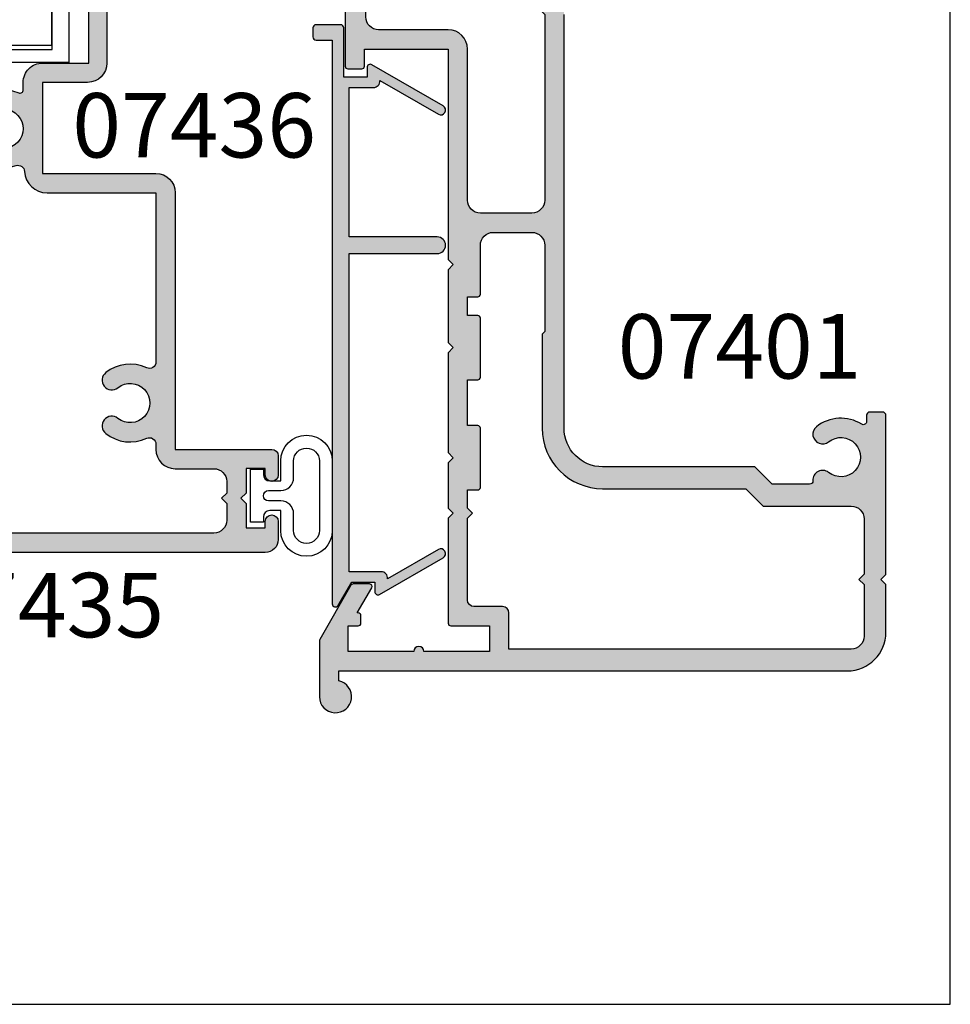
# Model space of a CAD drawing. Units: millimetres. Extents: x -56 to 354, y 0 to 482.
# Drawn here: x 282 to 354, y 0 to 76 of the extents above; entities that cross this region are included whole.
import ezdxf

# ---------------------------------------------------------------- set-up
doc = ezdxf.new("R2010")
doc.units = ezdxf.units.MM
doc.layers.get('0').update_dxf_attribs({"plot": 0})
for name, color, linetype in [('APL Hatch', 253, 'Continuous'), ('APL Joinery', 2, 'Continuous'), ('APL Notes', 7, 'Continuous')]:
    doc.layers.add(name, color=color, linetype=linetype)
doc.styles.add('Arial-Bold', font='ARIALBD.TTF')

# ---------------------------------------------------------------- blocks, each defined once
blk = doc.blocks.new('07401')
at = {"layer": 'APL Hatch'}
h = blk.add_hatch(color=256, dxfattribs=at)
edge = h.paths.add_edge_path()
edge.add_line((-3.299979999999778, 13.6000011366632), (-3.699979999999414, 14.00000113666283))
edge.add_line((-3.699979999999414, 14.00000113666283), (-7.199979999999414, 14.00000113666283))
edge.add_line((-7.199979999999414, 14.00000113666283), (-7.59997999999996, 13.6000011366632))
edge.add_line((-7.59997999999996, 13.6000011366632), (-7.999979999999596, 14.00000113666283))
edge.add_line((-7.999979999999596, 14.00000113666283), (-16.14966391927896, 14.00000113666283))
edge.add_arc((-16.14966391927899, 13.80000113666281), 0.2000000000000242, 89.99999999999389, 179.9999999999939)
edge.add_line((-16.34966391927901, 13.80000113666283), (-16.34966391927901, 10.77799403759855))
edge.add_line((-16.34966391927901, 10.77799403759855), (-18.35000000000036, 10.77799403759855))
edge.add_line((-18.35000000000036, 10.77799403759855), (-18.35000000000036, 15.87799403759855))
edge.add_arc((-18.35000000000036, 16.27799403759882), 0.4000000000002721, 270, 450)
edge.add_line((-18.35000000000036, 16.67799403759909), (-18.35000000000036, 21.77799403759855))
edge.add_line((-18.35000000000036, 21.77799403759855), (-16.34966391927901, 21.77799403759855))
edge.add_line((-16.34966391927901, 21.77799403759855), (-16.34966391927901, 20.97799403759855))
edge.add_arc((-16.14966391927899, 20.97799403759857), 0.2000000000000242, 180.0000000000061, 270.0000000000061)
edge.add_line((-16.14966391927896, 20.77799403759855), (-15.54966391927906, 20.77799403759855))
edge.add_arc((-15.54966391927903, 20.97799403759857), 0.2000000000000242, 269.9999999999939, 359.9999999999939)
edge.add_line((-15.34966391927901, 20.97799403759855), (-15.34966391927901, 21.05481047834473))
edge.add_line((-15.34966391927901, 21.05481047834473), (-13.40719964916536, 19.93316291833155))
edge.add_arc((-13.29997999999989, 20.10199403759812), 0.199999999999931, 237.5815775663404, 360.0000000000102)
edge.add_line((-13.09997999999996, 20.10199403759816), (-13.09997999999985, 21.37253089201555))
edge.add_arc((-13.29997999999989, 21.37253089201548), 0.2000000000000419, 2.035554996136224e-11, 59.99703135174058)
edge.add_line((-13.19997102591356, 21.54573079127127), (-17.4039697736265, 23.97320103591855))
edge.add_arc((-17.50397874771286, 23.8000011366629), 0.1999999999999323, 59.99703135171406, 89.99999999999389)
edge.add_line((-17.50397874771284, 24.00000113666283), (-21.84997999999905, 24.00000113666283))
edge.add_arc((-21.84997999999906, 22.75000113666288), 1.24999999999995, 89.99999999999967, 348.4630409671818)
edge.add_line((-20.62523512860753, 22.50000113666283), (-19.84999999999945, 22.50000113666283))
edge.add_line((-19.84999999999945, 22.50000113666283), (-19.84999999999945, -16.99999886333529))
edge.add_arc((-16.84999999999945, -16.99999886333529), 3, 180, 270)
edge.add_line((-16.84999999999945, -19.99999886333529), (-13.14998000000014, -19.99999886333529))
edge.add_line((-13.14998000000014, -19.99999886333529), (-12.7499799999996, -19.59999886333566))
edge.add_line((-12.7499799999996, -19.59999886333566), (-12.34997999999905, -19.99999886333529))
edge.add_line((-12.34997999999905, -19.99999886333529), (2.000000040425221e-05, -19.99999886333529))
edge.add_arc((2.000000040425221e-05, -19.74999886333529), 0.25, 270, 360)
edge.add_line((0.2500200000004043, -19.74999886333529), (0.2500200000004043, -18.74999886333529))
edge.add_arc((2.000000040425221e-05, -18.74999886333529), 0.25, 0, 90)
edge.add_line((2.000000040425221e-05, -18.49999886333529), (-0.4817450027494488, -18.49999886333529))
edge.add_arc((-0.4817450027494526, -18.24999886333523), 0.2500000000000639, 147.7000816365451, 270.00000000000085, ccw=False)
edge.add_arc((-3.249979999999256, -16.49999886333496), 3.02499999999987, 327.7000816365129, 398.7192973222309)
edge.add_arc((-1.47497999999937, -15.07697391625956), 0.7500000000001924, 38.71929732221837, 218.7192973222274)
edge.add_arc((-3.249979999999391, -16.49999886333516), 1.52499999999972, -218.7192973222376, 38.7192973222418, ccw=False)
edge.add_arc((-5.024979999999232, -15.0769739162595), 0.7500000000000868, 321.2807026777525, 454.3012223046594)
edge.add_arc((-5.099979999998928, -14.07979038250031), 0.2500000000001257, 178.8540653142994, 274.3012223046298, ccw=False)
edge.add_line((-5.349929999999404, -14.07479063252407), (-5.349929999999404, -11.16806431836716))
edge.add_line((-5.349929999999404, -11.16806431836716), (-4, -9.8181343183673))
edge.add_line((-4, -9.8181343183673), (-4, 2.000000000000057))
edge.add_arc((-1.000000000000007, 2.000000000000007), 2.999999999999993, 89.99999999999989, 179.9999999999991, ccw=False)
edge.add_line((-1, 5), (31.11001999999917, 5))
edge.add_arc((31.11001999999948, 6.500000000000103), 1.500000000000103, 269.9999999999879, 314.9999999999886)
edge.add_line((32.17068017177917, 5.43933982822), (37.05002000000059, 10.31867965644051))
edge.add_line((37.05002000000059, 10.31867965644051), (44.85002000000077, 10.31867965644051))
edge.add_line((44.85002000000077, 10.31867965644051), (44.85002000000077, 5.20000113666466))
edge.add_arc((45.05002000000079, 5.200001136664682), 0.2000000000000242, 180.0000000000061, 270.0000000000061)
edge.add_line((45.05002000000081, 5.000001136664658), (47.4500200000009, 5.000001136664643))
edge.add_arc((47.45002000000093, 5.200001136664666), 0.2000000000000224, 269.9999999999939, 359.9999999999985)
edge.add_line((47.65002000000095, 5.20000113666466), (47.65002000000084, 6.300001136662829))
edge.add_arc((47.45002000000081, 6.300001136662807), 0.2000000000000242, 6.106664988409213e-12, 90.00000000000612)
edge.add_line((47.45002000000079, 6.500001136662831), (46.2500200000004, 6.500001136662831))
edge.add_line((46.2500200000004, 6.500001136662831), (46.25001999999984, 10.51867965644033))
edge.add_arc((44.85001999999999, 10.51867965644011), 1.399999999999849, 8.72380712630087e-12, 90.00000000000524)
edge.add_line((44.85001999999986, 11.91867965643996), (43.87899949798248, 11.91867965643996))
edge.add_arc((43.87899949798259, 12.16867965644043), 0.2500000000004636, 149.7471600378631, 269.99999999997397, ccw=False)
edge.add_arc((41.05002000000081, 13.81867965644052), 3.024999999999772, 329.7471600378749, 382.5833761036315)
edge.add_arc((44.07389849663184, 15.07636953777407), 0.2499999999996637, 134.9999999999027, 202.5833761035524, ccw=False)
edge.add_line((43.89712180133574, 15.25314623307077), (45.81068017178018, 17.16670460351556))
edge.add_arc((44.7500200000004, 18.22736477529543), 1.5, 314.9999999999974, 359.9999999999999)
edge.add_line((46.2500200000004, 18.22736477529543), (46.2500200000004, 25.75000113666283))
edge.add_line((46.2500200000004, 25.75000113666283), (46.5000200000004, 25.50000113666283))
edge.add_line((46.5000200000004, 25.50000113666283), (49.57699505292567, 25.50000113666283))
edge.add_line((49.57699505292567, 25.50000113666283), (50.07699505292476, 26.00000113666192))
edge.add_line((50.07699505292476, 26.00000113666192), (65.0769950529243, 26.00000113666192))
edge.add_line((65.0769950529243, 26.00000113666192), (65.5769950529243, 25.50000113666192))
edge.add_line((65.5769950529243, 25.50000113666192), (66.8269950529243, 25.50000113666191))
edge.add_arc((66.8269950529243, 26.25000113666192), 0.7500000000000036, 270, 450)
edge.add_line((66.8269950529243, 27.00000113666192), (46.50001999999949, 27.00000113666192))
edge.add_line((46.50001999999949, 27.00000113666192), (46.2500200000004, 26.75000113666283))
edge.add_line((46.2500200000004, 26.75000113666283), (46.2500200000004, 28.20000113666197))
edge.add_line((46.2500200000004, 28.20000113666197), (46.7500200000004, 28.20000113666208))
edge.add_arc((46.7500200000004, 28.80000113666205), 0.5999999999999659, 270, 450)
edge.add_line((46.7500200000004, 29.40000113666201), (46.2500200000004, 29.40000113666201))
edge.add_line((46.2500200000004, 29.40000113666201), (46.2500200000004, 35.75000113666101))
edge.add_line((46.2500200000004, 35.75000113666101), (50.60002000000043, 35.75000113666192))
edge.add_arc((50.60002000000043, 36.50000113666192), 0.75, 270, 450.0000000000087)
edge.add_line((50.60002000000031, 37.25000113666192), (46.2500200000004, 37.25000113666192))
edge.add_line((46.2500200000004, 37.25000113666192), (46.2500200000004, 40.60000113666274))
edge.add_line((46.2500200000004, 40.60000113666274), (46.7500200000004, 40.60000113666285))
edge.add_arc((46.7500200000004, 41.20000113666282), 0.5999999999999659, 270, 450)
edge.add_line((46.7500200000004, 41.80000113666279), (46.2500200000004, 41.80000113666279))
edge.add_line((46.2500200000004, 41.80000113666279), (46.2500200000004, 42.80000113666283))
edge.add_arc((46.05002000000038, 42.80000113666281), 0.2000000000000242, 6.106664988409213e-12, 90.00000000000612)
edge.add_line((46.05002000000036, 43.00000113666283), (42.95002000000045, 43.00000113666283))
edge.add_arc((42.95002000000043, 42.80000113666281), 0.2000000000000242, 89.99999999999389, 179.9999999999939)
edge.add_line((42.7500200000004, 42.80000113666283), (42.7500200000004, 40.95000113666265))
edge.add_arc((43.2500200000004, 40.95000113666265), 0.5, 180, 360)
edge.add_line((43.7500200000004, 40.95000113666265), (43.7500200000004, 41.70000113666265))
edge.add_line((43.7500200000004, 41.70000113666265), (45.2500200000004, 41.70000113666265))
edge.add_line((45.2500200000004, 41.70000113666265), (45.2500200000004, 36.20000113666265))
edge.add_line((45.2500200000004, 36.20000113666265), (43.7500200000004, 36.20000113666265))
edge.add_line((43.7500200000004, 36.20000113666265), (43.7500200000004, 36.95000113666265))
edge.add_arc((43.2500200000004, 36.95000113666265), 0.5, 0, 180)
edge.add_line((42.7500200000004, 36.95000113666265), (42.7500200000004, 34.90000113666338))
edge.add_line((42.7500200000004, 34.90000113666338), (41.95002000000045, 34.90000113666338))
edge.add_arc((41.95002000000043, 34.70000113666335), 0.2000000000000242, 89.99999999999389, 179.9999999999939)
edge.add_line((41.7500200000004, 34.70000113666337), (41.7500200000004, 33.10000113666337))
edge.add_arc((41.95002000000042, 33.10000113666339), 0.2000000000000171, 180.0000000000061, 270.0000000000081)
edge.add_line((41.95002000000045, 32.90000113666338), (42.55002000000036, 32.90000113666338))
edge.add_arc((42.55002000000038, 33.1000011366634), 0.2000000000000242, 269.9999999999939, 359.9999999999939)
edge.add_line((42.7500200000004, 33.10000113666338), (42.7500200000004, 33.90000113666338))
edge.add_line((42.7500200000004, 33.90000113666338), (44.7500200000004, 33.90000113666338))
edge.add_line((44.7500200000004, 33.90000113666338), (44.7500200000004, 28.80000113666338))
edge.add_arc((44.7500200000004, 28.4000011366631), 0.4000000000002721, 90, 270)
edge.add_line((44.7500200000004, 28.00000113666283), (44.7500200000004, 22.90000113666338))
edge.add_line((44.7500200000004, 22.90000113666338), (42.7500200000004, 22.90000113666338))
edge.add_line((42.7500200000004, 22.90000113666338), (42.75002000000029, 23.80000113666283))
edge.add_arc((42.55002000000027, 23.80000113666281), 0.2000000000000242, 6.106664988409213e-12, 90.00000000000612)
edge.add_line((42.55002000000025, 24.00000113666283), (39.95002000000045, 24.00000113666283))
edge.add_arc((39.95002000000043, 23.80000113666281), 0.2000000000000242, 89.99999999999389, 179.999999999998)
edge.add_line((39.7500200000004, 23.80000113666281), (39.75002000000052, 22.00000113666286))
edge.add_line((39.75002000000052, 22.00000113666286), (27.10002000000077, 22.00000113666303))
edge.add_arc((27.10002000000088, 21.8000011366631), 0.1999999999999318, 90.00000000003257, 180.0000000000244)
edge.add_line((26.90002000000095, 21.80000113666301), (26.90002000000072, 20.7000011366629))
edge.add_arc((27.10002000000032, 20.70000113666243), 0.1999999999995943, 179.9999999998646, 269.9999999998687)
edge.add_line((27.10001999999986, 20.50000113666283), (28.44002, 20.50000113666283))
edge.add_line((28.44002, 20.50000113666283), (28.44002, 14.00000113666283))
edge.add_line((28.44002, 14.00000113666283), (12.10001999999986, 14.00000113666283))
edge.add_line((12.10001999999986, 14.00000113666283), (11.70002000000022, 13.6000011366632))
edge.add_line((11.70002000000022, 13.6000011366632), (11.30002000000059, 14.00000113666283))
edge.add_line((11.30002000000059, 14.00000113666283), (5.65002000000095, 14.00000113666283))
edge.add_line((5.65002000000095, 14.00000113666283), (5.250020000000404, 13.6000011366632))
edge.add_line((5.250020000000404, 13.6000011366632), (4.850020000000768, 14.00000113666283))
edge.add_line((4.850020000000768, 14.00000113666283), (-2.899980000000141, 14.00000113666283))
edge.add_line((-2.899980000000141, 14.00000113666283), (-3.299979999999778, 13.6000011366632))
edge = h.paths.add_edge_path(flags=16)
edge.add_line((6.500000000000455, 6.499999999999545), (6.300000000000182, 6.700000000000273))
edge.add_line((6.300000000000182, 6.700000000000273), (-1, 6.70000000000006))
edge.add_arc((-0.9999999999996683, 1.99999999999991), 4.70000000000015, 90.00000000000404, 180.0000000000037)
edge.add_line((-5.699999999999818, 1.999999999999602), (-5.699999999999818, -9.113971262332996))
edge.add_line((-5.699999999999818, -9.113971262332996), (-7.049929999999677, -10.46390126233285))
edge.add_line((-7.049929999999677, -10.46390126233285), (-7.049929999999677, -17.29968769996043))
edge.add_arc((-8.049929999999677, -17.29968769996043), 1, -90, 0, ccw=False)
edge.add_line((-8.049929999999677, -18.29968769996043), (-12.3499299999994, -18.29968769996043))
edge.add_line((-12.3499299999994, -18.29968769996043), (-12.74992999999904, -17.89968769995988))
edge.add_line((-12.74992999999904, -17.89968769995988), (-13.14992999999959, -18.29968769996043))
edge.add_line((-13.14992999999959, -18.29968769996043), (-17.14999999999964, -18.29968769996043))
edge.add_arc((-17.14999999999964, -17.29968769996043), 1, 180, 270, ccw=False)
edge.add_line((-18.14999999999964, -17.29968769996043), (-18.14999999999964, 9.277994037598546))
edge.add_line((-18.14999999999964, 9.277994037598546), (-15.34966391927901, 9.277994037598546))
edge.add_arc((-15.34966391927901, 9.777994037598546), 0.5, 270, 360)
edge.add_line((-14.84966391927901, 9.777994037598546), (-14.84966391927901, 12.00000113666283))
edge.add_arc((-14.34966391927901, 12.00000113666283), 0.5, 90, 180, ccw=False)
edge.add_line((-14.34966391927901, 12.50000113666283), (-7.999979999999596, 12.50000113666283))
edge.add_line((-7.999979999999596, 12.50000113666283), (-7.59997999999996, 12.1000011366632))
edge.add_line((-7.59997999999996, 12.1000011366632), (-7.199979999999414, 12.50000113666283))
edge.add_line((-7.199979999999414, 12.50000113666283), (-5.799979999999778, 12.50000113666283))
edge.add_line((-5.799979999999778, 12.50000113666283), (-5.799979999999664, 11.70000113666283))
edge.add_arc((-5.59997999999964, 11.70000113666286), 0.2000000000000242, 180.0000000000061, 270.0000000000061)
edge.add_line((-5.599979999999618, 11.50000113666283), (-0.9999799999998231, 11.50000113666283))
edge.add_arc((-0.9999799999998018, 11.70000113666286), 0.2000000000000242, 269.9999999999939, 359.9999999999939)
edge.add_line((-0.7999799999997776, 11.70000113666283), (-0.7999799999997776, 12.50000113666283))
edge.add_line((-0.7999799999997776, 12.50000113666283), (2.750020000000404, 12.50000113666283))
edge.add_line((2.750020000000404, 12.50000113666283), (2.750020000000518, 11.70000113666283))
edge.add_arc((2.950020000000542, 11.70000113666286), 0.2000000000000242, 180.0000000000061, 270.0000000000061)
edge.add_line((2.950020000000563, 11.50000113666283), (7.550020000000359, 11.50000113666283))
edge.add_arc((7.55002000000038, 11.70000113666286), 0.2000000000000242, 269.9999999999939, 359.9999999999939)
edge.add_line((7.750020000000404, 11.70000113666283), (7.750020000000404, 12.50000113666283))
edge.add_line((7.750020000000404, 12.50000113666283), (9.200020000000222, 12.50000113666283))
edge.add_line((9.200020000000222, 12.50000113666283), (9.200020000000222, 11.70000113666283))
edge.add_arc((9.400020000000247, 11.70000113666286), 0.2000000000000242, 180.0000000000061, 270.0000000000061)
edge.add_line((9.400020000000268, 11.50000113666283), (13.20002000000022, 11.50000113666283))
edge.add_arc((13.20002000000022, 10.50000113666283), 1, 0, 90, ccw=False)
edge.add_line((14.20002000000022, 10.50000113666283), (14.20002000000022, 7.499999999999545))
edge.add_arc((13.20002000000022, 7.499999999999545), 1, -90, 0, ccw=False)
edge.add_line((13.20002000000022, 6.499999999999545), (6.500000000000455, 6.499999999999545))
edge = h.paths.add_edge_path(flags=16)
edge.add_line((44.7500200000004, 21.40000113666338), (44.7500200000004, 18.22736477529543))
edge.add_line((44.7500200000004, 18.22736477529543), (42.29468991411045, 15.77203468940601))
edge.add_arc((42.82502000000034, 15.24170460351629), 0.7499999999998478, 135.000000000009, 218.7192973222526)
edge.add_arc((41.05002000000066, 13.81867965644041), 1.524999999999965, -218.71929732224316, 38.71929732224561, ccw=False)
edge.add_arc((39.2750200000008, 15.24170460351645), 0.7500000000000958, 321.2807026777422, 501.2807026777477)
edge.add_arc((41.05002000000081, 13.81867965644131), 3.02499999999971, 141.280702677766, 203.4009508140937)
edge.add_arc((37.81495817679025, 12.41867965643999), 0.5000000000000275, -90.0000000000008, 23.40095081396862, ccw=False)
edge.add_line((37.81495817679024, 11.91867965643996), (37.15002000000095, 11.91867965643996))
edge.add_arc((37.15002000000064, 10.41867965643985), 1.500000000000115, 89.99999999998806, 134.9999999999884)
edge.add_line((36.08935982822095, 11.47933982821996), (31.11002000000008, 6.499999999999545))
edge.add_line((31.11002000000008, 6.499999999999545), (16.70002000000022, 6.499999999999545))
edge.add_arc((16.70002000000022, 7.499999999999545), 1, 180, 270, ccw=False)
edge.add_line((15.70002000000022, 7.499999999999545), (15.70002000000022, 11.50000113666283))
edge.add_arc((16.70002000000022, 11.50000113666283), 1, 90, 180, ccw=False)
edge.add_line((16.70002000000022, 12.50000113666283), (28.44002, 12.50000113666283))
edge.add_arc((28.44002, 14.00000113666283), 1.5, 270, 360)
edge.add_line((29.94002, 14.00000113666283), (29.94002, 19.40000113666338))
edge.add_arc((30.94002, 19.40000113666338), 1, 90, 180, ccw=False)
edge.add_line((30.94002, 20.40000113666338), (42.55002000000025, 20.40000113666338))
edge.add_arc((42.55002000000027, 20.6000011366634), 0.2000000000000242, 269.9999999999939, 359.9999999999939)
edge.add_line((42.75002000000029, 20.60000113666338), (42.7500200000004, 21.40000113666338))
edge.add_line((42.7500200000004, 21.40000113666338), (44.7500200000004, 21.40000113666338))
at = {"layer": 'APL Joinery', "linetype": 'Continuous'}
blk.add_lwpolyline([(39.75002000000052, 22.00000113666286), (27.10002000000077, 22.00000113666303, 0.4142135623730534), (26.90002000000095, 21.80000113666301), (26.90002000000072, 20.7000011366629, 0.4142135623731159), (27.10001999999986, 20.50000113666283), (28.44002, 20.50000113666283), (28.44002, 14.00000113666283), (12.10001999999986, 14.00000113666283), (11.70002000000022, 13.6000011366632), (11.30002000000059, 14.00000113666283), (5.65002000000095, 14.00000113666283), (5.250020000000404, 13.6000011366632), (4.850020000000768, 14.00000113666283), (-2.899980000000141, 14.00000113666283), (-3.299979999999778, 13.6000011366632), (-3.699979999999414, 14.00000113666283), (-7.199979999999414, 14.00000113666283), (-7.59997999999996, 13.6000011366632), (-7.999979999999596, 14.00000113666283), (-16.14966391927896, 14.00000113666283, 0.414213562373095), (-16.34966391927901, 13.80000113666283), (-16.34966391927901, 10.77799403759855), (-18.35000000000036, 10.77799403759855), (-18.35000000000036, 15.87799403759855, 0.9999999999999999), (-18.35000000000036, 16.67799403759909), (-18.35000000000036, 21.77799403759855), (-16.34966391927901, 21.77799403759855), (-16.34966391927901, 20.97799403759855, 0.414213562373095), (-16.14966391927896, 20.77799403759855), (-15.54966391927906, 20.77799403759855, 0.414213562373095), (-15.34966391927901, 20.97799403759855), (-15.34966391927901, 21.05481047834473), (-13.40719964916536, 19.93316291833155, 0.591506853715317), (-13.09997999999996, 20.10199403759816), (-13.09997999999985, 21.37253089201555, 0.2679353093117182), (-13.19997102591356, 21.54573079127127), (-17.4039697736265, 23.97320103591855, 0.1316656752908676), (-17.50397874771284, 24.00000113666283), (-21.84997999999905, 24.00000113666283, 2.107491029663471), (-20.62523512860753, 22.50000113666283), (-19.84999999999945, 22.50000113666283), (-19.84999999999945, -16.99999886333529, 0.414213562373095), (-16.84999999999945, -19.99999886333529), (-13.14998000000014, -19.99999886333529), (-12.7499799999996, -19.59999886333566), (-12.34997999999905, -19.99999886333529), (2.000000040425221e-05, -19.99999886333529, 0.414213562373095), (0.2500200000004043, -19.74999886333529), (0.2500200000004043, -18.74999886333529, 0.414213562373095), (2.000000040425221e-05, -18.49999886333529), (-0.4817450027494488, -18.49999886333529, -0.59080908233768), (-0.6930606513946032, -18.11641107707574, 0.3201949615811709), (-0.8898151648342036, -14.60784481282809, 1.000000000000077), (-2.060144835164465, -15.54610301969112, -2.083394336380677), (-4.439815164834386, -15.5461030196912, 0.6557567563764856), (-5.081229999999096, -14.32908626594019, -0.4423413745084176), (-5.349929999999404, -14.07479063252407), (-5.349929999999404, -11.16806431836716), (-4, -9.8181343183673), (-4, 2.000000000000057, -0.4142135623730909), (-1, 5), (31.11001999999917, 5, 0.1989123673796614)], format="xyb", dxfattribs=at)
for points in [[(44.7500200000004, 21.40000113666338), (44.7500200000004, 18.22736477529543), (42.29468991411045, 15.77203468940601, 0.3824594225138297), (42.23985516483572, 14.77257550008469, -2.083394336380896), (39.86018483516557, 14.77257550008464, 1.000000000000051), (38.68985516483599, 15.7108337069482, 0.2778896604911937), (38.27383219426736, 12.61726121672303, -0.5395760792498688), (37.81495817679024, 11.91867965643996), (37.15002000000095, 11.91867965643996, 0.1989123673796596), (36.08935982822095, 11.47933982821996), (31.11002000000008, 6.499999999999545), (16.70002000000022, 6.499999999999545, -0.414213562373095), (15.70002000000022, 7.499999999999545), (15.70002000000022, 11.50000113666283, -0.414213562373095), (16.70002000000022, 12.50000113666283), (28.44002, 12.50000113666283, 0.414213562373095), (29.94002, 14.00000113666283), (29.94002, 19.40000113666338, -0.414213562373095), (30.94002, 20.40000113666338), (42.55002000000025, 20.40000113666338, 0.414213562373095), (42.75002000000029, 20.60000113666338), (42.7500200000004, 21.40000113666338)], [(6.500000000000455, 6.499999999999545), (6.300000000000182, 6.700000000000273), (-1, 6.70000000000006, 0.4142135623730935), (-5.699999999999818, 1.999999999999602), (-5.699999999999818, -9.113971262332996), (-7.049929999999677, -10.46390126233285), (-7.049929999999677, -17.29968769996043, -0.414213562373095), (-8.049929999999677, -18.29968769996043), (-12.3499299999994, -18.29968769996043), (-12.74992999999904, -17.89968769995988), (-13.14992999999959, -18.29968769996043), (-17.14999999999964, -18.29968769996043, -0.414213562373095), (-18.14999999999964, -17.29968769996043), (-18.14999999999964, 9.277994037598546), (-15.34966391927901, 9.277994037598546, 0.414213562373095), (-14.84966391927901, 9.777994037598546), (-14.84966391927901, 12.00000113666283, -0.414213562373095), (-14.34966391927901, 12.50000113666283), (-7.999979999999596, 12.50000113666283), (-7.59997999999996, 12.1000011366632), (-7.199979999999414, 12.50000113666283), (-5.799979999999778, 12.50000113666283), (-5.799979999999664, 11.70000113666283, 0.414213562373095), (-5.599979999999618, 11.50000113666283), (-0.9999799999998231, 11.50000113666283, 0.414213562373095), (-0.7999799999997776, 11.70000113666283), (-0.7999799999997776, 12.50000113666283), (2.750020000000404, 12.50000113666283), (2.750020000000518, 11.70000113666283, 0.414213562373095), (2.950020000000563, 11.50000113666283), (7.550020000000359, 11.50000113666283, 0.414213562373095), (7.750020000000404, 11.70000113666283), (7.750020000000404, 12.50000113666283), (9.200020000000222, 12.50000113666283), (9.200020000000222, 11.70000113666283, 0.414213562373095), (9.400020000000268, 11.50000113666283), (13.20002000000022, 11.50000113666283, -0.414213562373095), (14.20002000000022, 10.50000113666283), (14.20002000000022, 7.499999999999545, -0.414213562373095), (13.20002000000022, 6.499999999999545)]]:
    blk.add_lwpolyline(points, format="xyb", close=True, dxfattribs=at)
blk = doc.blocks.new('07436', base_point=(250.7159207160623, 55.79123083457137))
at = {"layer": 'APL Hatch'}
h = blk.add_hatch(color=256, dxfattribs=at)
edge = h.paths.add_edge_path()
edge.add_line((250.0567780590288, 53.09290295303694), (247.4372090092184, 48.55366862787422))
edge.add_arc((247.7620044427479, 48.36623083457124), 0.3749999999998629, 150.010974225129, 330.0109742251153)
edge.add_line((248.0867998762773, 48.17879304126819), (251.2824510050821, 53.7162723057138))
edge.add_arc((251.0659207160622, 53.84123083458243), 0.2500000000001453, 330.0109742251653, 450)
edge.add_line((251.0659207160622, 54.09123083458257), (250.3159207160623, 54.09123083458257))
edge.add_line((250.3159207160623, 54.09123083458257), (250.3159207160622, 55.88915996710904))
edge.add_line((250.3159207160622, 55.88915996710904), (254.1409207160614, 55.88915996710904))
edge.add_arc((254.1409207160614, 56.13915996710904), 0.25, 270, 360)
edge.add_line((254.3909207160614, 56.13915996710904), (254.3909207160614, 58.03915996710867))
edge.add_arc((254.1409207160614, 58.03915996710867), 0.25, 0, 90)
edge.add_line((254.1409207160614, 58.28915996710867), (253.4409207160616, 58.28915996710867))
edge.add_arc((253.4409207160616, 58.03915996710867), 0.25, 90, 180)
edge.add_line((253.1909207160616, 58.03915996710867), (253.1909207160616, 56.79123149409924))
edge.add_line((253.1909207160616, 56.79123149409924), (209.4302320966028, 56.79123149409926))
edge.add_arc((209.4302320966028, 56.54123149409926), 0.25, 90, 239.9970313517243)
edge.add_line((209.3052208789948, 56.32473162002961), (211.1159207160613, 55.2791984883041))
edge.add_line((211.1159207160613, 55.2791984883041), (211.1159207160612, 53.49322373548256))
edge.add_line((211.1159207160612, 53.49322373548256), (210.3659207160613, 53.49322373548256))
edge.add_arc((210.3659207160615, 53.24322373548242), 0.2500000000001421, 90.00000000002606, 209.9890257748346)
edge.add_line((210.1493904270415, 53.11826520661378), (212.9999346994572, 48.17879304126821))
edge.add_arc((213.3247301329868, 48.3662308345713), 0.3749999999999408, 209.9890257748829, 389.9890257748701)
edge.add_line((213.6495255665163, 48.55366862787432), (211.3750633730948, 52.49489585393693))
edge.add_arc((211.4159207160613, 52.99322373548253), 0.5000000000000058, 265.3128672451893, 360)
edge.add_line((211.9159207160614, 52.99322373548253), (211.9159207160614, 55.4912314940992))
edge.add_line((211.9159207160614, 55.4912314940992), (236.6159207160617, 55.4912314940992))
edge.add_line((236.6159207160617, 55.4912314940992), (236.6159207160617, 48.64123149409957))
edge.add_arc((237.2659207160617, 48.64123149409957), 0.6500000000000341, 180, 360)
edge.add_line((237.9159207160617, 48.64123149409957), (237.9159207160616, 55.4912314940992))
edge.add_line((237.9159207160616, 55.4912314940992), (249.5159207160623, 55.4912314940992))
edge.add_line((249.5159207160623, 55.4912314940992), (249.5159207160623, 53.59123083458255))
edge.add_arc((250.0159207160623, 53.59123083458252), 0.5, 179.9999999999968, 274.6871327548109)
blk.add_hatch(color=256, dxfattribs=at).paths.add_polyline_path([(254.3909207160614, 58.03915996710868, 0.4142135623730866), (254.1409207160614, 58.28915996710867), (253.4409207160616, 58.28915996710867, 0.4142135623730951), (253.1909207160616, 58.03915996710867), (253.1909207160616, 56.79123149409924), (209.4302320966028, 56.79123149409926, 0.7673064083046731), (209.3052208789948, 56.32473162002962), (211.1159207160613, 55.2791984883041), (211.1159207160612, 53.49322373548255), (210.3659207160615, 53.49322373548256, 0.5772864255008509), (210.1493904270416, 53.11826520661361), (212.9999346994572, 48.17879304126822, 1), (213.6495255665164, 48.55366862787428), (211.3750633730948, 52.49489585393693, 0.4383820632477214), (211.9159207160614, 52.99322373548253), (211.9159207160614, 55.4912314940992), (236.6159207160616, 55.4912314940992), (236.6159207160617, 48.64123149409956, 1), (237.9159207160617, 48.64123149409959), (237.9159207160617, 55.4912314940992), (249.5159207160623, 55.4912314940992), (249.5159207160623, 53.59123083458253, 0.4383820632477216), (250.0567780590288, 53.09290295303694), (247.4372090092184, 48.55366862787421, 1), (248.0867998762773, 48.17879304126816), (251.282451005082, 53.71627230571362, 0.5772864255008571), (251.0659207160622, 54.09123083458257), (250.3159207160623, 54.09123083458259), (250.3159207160622, 55.88915996710904), (254.1409207160614, 55.88915996710904, 0.4142135623730951), (254.3909207160614, 56.13915996710904)])
at = {"layer": 'APL Joinery', "linetype": 'Continuous'}
blk.add_lwpolyline([(250.0567780590288, 53.09290295303694), (247.4372090092184, 48.55366862787422, 0.9999999999998949), (248.0867998762773, 48.17879304126819), (251.2824510050821, 53.7162723057138, 0.5772864255005989), (251.0659207160622, 54.09123083458257), (250.3159207160623, 54.09123083458257), (250.3159207160622, 55.88915996710904), (254.1409207160614, 55.88915996710904, 0.414213562373095), (254.3909207160614, 56.13915996710904), (254.3909207160614, 58.03915996710867, 0.414213562373095), (254.1409207160614, 58.28915996710867), (253.4409207160616, 58.28915996710867, 0.414213562373095), (253.1909207160616, 58.03915996710867), (253.1909207160616, 56.79123149409924), (209.4302320966028, 56.79123149409926, 0.7673064083047154), (209.3052208789948, 56.32473162002961), (211.1159207160613, 55.2791984883041), (211.1159207160612, 53.49322373548256), (210.3659207160613, 53.49322373548256, 0.5772864255004408), (210.1493904270415, 53.11826520661378), (212.9999346994572, 48.17879304126821, 0.9999999999998915), (213.6495255665163, 48.55366862787432), (211.3750633730948, 52.49489585393693, 0.4383820632477215), (211.9159207160614, 52.99322373548253), (211.9159207160614, 55.4912314940992), (236.6159207160617, 55.4912314940992), (236.6159207160617, 48.64123149409957, 0.9999999999999999), (237.9159207160617, 48.64123149409957), (237.9159207160616, 55.4912314940992), (249.5159207160623, 55.4912314940992), (249.5159207160623, 53.59123083458255, 0.4383820632477342)], format="xyb", close=True, dxfattribs=at)
blk = doc.blocks.new('07435', base_point=(273.6105661276667, 236.5269329790974))
at = {"layer": 'APL Hatch'}
h = blk.add_hatch(color=256, dxfattribs=at)
edge = h.paths.add_edge_path()
edge.add_arc((243.110566127667, 184.2769329790981), 0.4999999999997726, 269.99999999997397, 359.99999999997397, ccw=False)
edge.add_line((243.1105661276667, 183.7769329790983), (241.6211736335661, 183.7769329790979))
edge.add_arc((241.6211736335661, 184.2769329790981), 0.5000000000002274, 90, 270, ccw=False)
edge.add_line((241.6211736335661, 184.7769329790983), (242.1211736335661, 184.7769329790983))
edge.add_line((242.1211736335661, 184.7769329790983), (242.1211736335651, 186.2769329790974))
edge.add_line((242.1211736335651, 186.2769329790974), (240.221173633566, 186.2769329790979))
edge.add_line((240.221173633566, 186.2769329790979), (239.8211736335659, 186.676932979098))
edge.add_line((239.8211736335659, 186.676932979098), (239.4211736335658, 186.2769329790979))
edge.add_line((239.4211736335658, 186.2769329790979), (237.5211736335666, 186.2769329790983))
edge.add_line((237.5211736335666, 186.2769329790983), (237.5211736335666, 184.7769329790979))
edge.add_line((237.5211736335666, 184.7769329790979), (238.0211736335666, 184.7769329790979))
edge.add_arc((238.0211736335666, 184.2769329790981), 0.4999999999997726, -90, 90, ccw=False)
edge.add_line((238.0211736335666, 183.7769329790983), (236.6105661276672, 183.7769329790974))
edge.add_arc((236.6105661276667, 184.7769329790974), 1, 180, 270.00000000002603, ccw=False)
edge.add_line((235.6105661276667, 184.7769329790974), (235.6105661276667, 215.5269329790974))
edge.add_line((235.6105661276667, 215.5269329790974), (237.1105661276667, 215.5269329790974))
edge.add_line((237.1105661276667, 215.5269329790974), (238.0373428229634, 214.6001562838007))
edge.add_arc((237.8605661276669, 214.4233795885038), 0.2500000000000221, -29.99999999993588, 45.00000000006912, ccw=False)
edge.add_line((238.0770724786132, 214.2983795885041), (237.1105661276667, 212.624341482828))
edge.add_line((237.1105661276667, 212.624341482828), (237.1105661276667, 210.5269329790974))
edge.add_line((237.1105661276667, 210.5269329790974), (251.2605661276673, 210.5269329790974))
edge.add_line((251.2605661276673, 210.5269329790974), (251.2605661276673, 214.5269329790974))
edge.add_line((251.2605661276673, 214.5269329790974), (248.7605661276673, 214.5269329790974))
edge.add_arc((248.7605661276673, 215.0269329790974), 0.5, 90, 270, ccw=False)
edge.add_line((248.7605661276673, 215.5269329790974), (272.1105661276667, 215.5269329790974))
edge.add_line((272.1105661276667, 215.5269329790974), (272.1105661276667, 222.926932979098))
edge.add_line((272.1105661276667, 222.926932979098), (272.3605661276667, 222.926932979098))
edge.add_line((272.3605661276667, 222.926932979098), (272.3605661276667, 224.6269329790978))
edge.add_line((272.3605661276667, 224.6269329790978), (272.6605661276669, 224.926932979098))
edge.add_line((272.6605661276669, 224.926932979098), (272.3605661276667, 225.2269329790981))
edge.add_line((272.3605661276667, 225.2269329790981), (272.3605661276667, 226.926932979098))
edge.add_line((272.3605661276667, 226.926932979098), (272.1105661276667, 226.926932979098))
edge.add_line((272.1105661276667, 226.926932979098), (272.1105661276667, 228.426932979098))
edge.add_line((272.1105661276667, 228.426932979098), (270.1105661276667, 228.426932979098))
edge.add_line((270.1105661276667, 228.426932979098), (270.1105661276667, 230.4769329790972))
edge.add_arc((270.6105661276667, 230.4769329790972), 0.5, 0, 180, ccw=False)
edge.add_line((271.1105661276667, 230.4769329790972), (271.1105661276667, 229.7269329790972))
edge.add_line((271.1105661276667, 229.7269329790972), (272.6105661276667, 229.7269329790972))
edge.add_line((272.6105661276667, 229.7269329790972), (272.6105661276667, 235.2269329790972))
edge.add_line((272.6105661276667, 235.2269329790972), (271.1105661276667, 235.2269329790972))
edge.add_line((271.1105661276667, 235.2269329790972), (271.1105661276667, 234.4769329790972))
edge.add_arc((270.6105661276667, 234.4769329790972), 0.5, -180, 0, ccw=False)
edge.add_line((270.1105661276667, 234.4769329790972), (270.1105661276667, 236.5269329790974))
edge.add_line((270.1105661276667, 236.5269329790974), (273.6105661276667, 236.5269329790974))
edge.add_line((273.6105661276667, 236.5269329790974), (273.6105661276667, 206.7817979891972))
edge.add_arc((271.6105661276672, 206.7817979891977), 1.999999999999545, 273.1917634667186, 359.9999999999878, ccw=False)
edge.add_arc((271.7358415690312, 204.5352882376524), 0.2499999999997777, 93.19176346673386, 170.003027988688)
edge.add_arc((268.510566127664, 205.1038155697432), 3.02500000000326, 337.0882424141739, 350.0030279887953, ccw=False)
edge.add_arc((271.5271867534668, 203.8288155697421), 0.2500000000000097, 157.0882424141446, 270)
edge.add_line((271.5271867534668, 203.5788155697421), (272.1105661276667, 203.5788155697421))
edge.add_arc((272.1105661276668, 202.0788155697421), 1.5, 0, 90.00000000000432, ccw=False)
edge.add_line((273.6105661276667, 202.0788155697421), (273.6105661276667, 198.4788155697427))
edge.add_line((273.6105661276667, 198.4788155697427), (279.4605661276676, 198.4788155697427))
edge.add_line((279.4605661276676, 198.4788155697427), (279.4605661276676, 199.8788155697423))
edge.add_line((279.4605661276676, 199.8788155697423), (280.6605661276669, 199.8788155697423))
edge.add_line((280.6605661276669, 199.8788155697423), (280.6605661276669, 192.7769329790974))
edge.add_line((280.6605661276669, 192.7769329790974), (287.0105661276673, 192.7769329790974))
edge.add_line((287.0105661276673, 192.7769329790974), (287.0105661276673, 190.2269329790981))
edge.add_arc((286.7605661276673, 190.2269329790981), 0.25, -90, 0, ccw=False)
edge.add_line((286.7605661276673, 189.9769329790981), (285.8605661276667, 189.9769329790981))
edge.add_arc((285.8605661276667, 190.2269329790981), 0.25, 180, 270, ccw=False)
edge.add_line((285.6105661276667, 190.2269329790981), (285.6105661276667, 191.1269329790978))
edge.add_arc((285.3605661276667, 191.1269329790978), 0.25, 0, 90)
edge.add_line((285.3605661276667, 191.3769329790978), (279.2605661276673, 191.3769329790978))
edge.add_line((279.2605661276673, 191.3769329790978), (279.2605661276673, 197.0788155697421))
edge.add_line((279.2605661276673, 197.0788155697421), (273.6105661276667, 197.0788155697421))
edge.add_arc((273.6105661276667, 198.5788155697421), 1.5, 180, 270, ccw=False)
edge.add_line((272.1105661276667, 198.5788155697421), (272.1105661276667, 202.0788155697421))
edge.add_line((272.1105661276667, 202.0788155697421), (265.0355661276678, 202.0788155697421))
edge.add_line((265.0355661276678, 202.0788155697421), (265.0355661276678, 193.2769329790974))
edge.add_arc((263.5355661276678, 193.2769329790974), 1.5, -90, 0, ccw=False)
edge.add_line((263.5355661276678, 191.7769329790974), (243.6105661276677, 191.7769329790974))
edge.add_line((243.6105661276677, 191.7769329790974), (243.6105661276667, 184.2769329790979))
edge = h.paths.add_edge_path(flags=16)
edge.add_arc((268.510566127668, 205.1038155697419), 3.025000000001083, 141.2807026777559, 198.6616222673489)
edge.add_arc((265.1708936458728, 203.9758914967902), 0.4999999999995078, -87.07862359147862, 18.661622267341272, ccw=False)
edge.add_arc((265.2855661276678, 201.7288155697427), 1.750000000000006, 92.92137640851936, 180)
edge.add_line((263.5355661276678, 201.7288155697427), (263.5355661276678, 193.2769329790974))
edge.add_line((263.5355661276678, 193.2769329790974), (250.4004916753875, 193.2769329790974))
edge.add_arc((250.4004916753877, 193.7769329790974), 0.5000000000000284, 154.8156634659718, 269.9999999999772, ccw=False)
edge.add_arc((247.2105661276672, 195.2769329790971), 3.024999999999801, 334.8156634660389, 398.7192973222499)
edge.add_arc((248.9855661276669, 196.6999579261731), 0.7499999999998206, 38.71929732224984, 218.7192973222482)
edge.add_arc((247.2105661276669, 195.2769329790971), 1.525000000000337, -218.7192973222369, 38.71929732224311, ccw=False)
edge.add_arc((245.4355661276668, 196.6999579261731), 0.7499999999998295, 321.2807026777423, 501.2807026777393)
edge.add_arc((247.2105661276667, 195.2769329790974), 3.024999999999734, 141.2807026777533, 205.1843365339558)
edge.add_arc((244.0206405799458, 193.7769329790979), 0.5000000000004191, -89.99999999997073, 25.18433653402502, ccw=False)
edge.add_line((244.0206405799461, 193.2769329790974), (243.6105661276667, 193.2769329790974))
edge.add_arc((243.6105661276667, 191.7769329790974), 1.5, 90, 180)
edge.add_line((242.1105661276667, 191.7769329790974), (242.1105661276667, 188.7769329790974))
edge.add_arc((241.1105661276667, 188.7769329790974), 1, -90, 0, ccw=False)
edge.add_line((241.1105661276667, 187.7769329790974), (240.221173633566, 187.7769329790974))
edge.add_line((240.221173633566, 187.7769329790974), (239.8211736335659, 188.176932979098))
edge.add_line((239.8211736335659, 188.176932979098), (239.4211736335658, 187.7769329790983))
edge.add_line((239.4211736335658, 187.7769329790983), (238.1105661276665, 187.7769329790983))
edge.add_arc((238.1105661276667, 188.7769329790983), 1, 180, 269.999999999987, ccw=False)
edge.add_line((237.1105661276667, 188.7769329790983), (237.1105661276667, 208.5269329790974))
edge.add_arc((237.6105661276667, 208.5269329790974), 0.5, 90, 180, ccw=False)
edge.add_line((237.6105661276667, 209.0269329790974), (251.2605661276673, 209.0269329790974))
edge.add_arc((251.2605661276673, 210.5269329790974), 1.5, 270, 360)
edge.add_line((252.7605661276673, 210.5269329790974), (252.7605661276673, 213.5269329790974))
edge.add_arc((253.2605661276673, 213.5269329790974), 0.5, 90, 180, ccw=False)
edge.add_line((253.2605661276673, 214.0269329790974), (271.6105661276667, 214.0269329790974))
edge.add_arc((271.6105661276667, 213.5269329790974), 0.5, 0, 90, ccw=False)
edge.add_line((272.1105661276667, 213.5269329790974), (272.1105661276667, 206.7817979891972))
edge.add_arc((271.6105661276671, 206.7817979891974), 0.4999999999996589, 208.4260032223206, 359.99999999998045, ccw=False)
edge.add_arc((268.5105661276727, 205.10381556974), 3.024999999996467, 28.42600322241335, 38.71929732233289)
edge.add_arc((270.2855661276672, 206.5268405168179), 0.7499999999995005, 38.71929732221934, 218.7192973222183)
edge.add_arc((268.5105661276675, 205.1038155697419), 1.525000000000333, -218.71929732221508, 38.71929732226499, ccw=False)
edge.add_arc((266.735566127667, 206.5268405168179), 0.750000000000114, 321.2807026777153, 501.2807026777136)
h = blk.add_hatch(color=256, dxfattribs=at)
h.paths.add_polyline_path([(273.6105661276667, 236.5269329790974), (270.1105661276667, 236.5269329790974), (270.1105661276667, 234.4769329790972, 1), (271.1105661276667, 234.4769329790972), (271.1105661276667, 235.2269329790972), (272.6105661276667, 235.2269329790972), (272.6105661276667, 229.7269329790972), (271.1105661276667, 229.7269329790972), (271.1105661276667, 230.4769329790972, 1), (270.1105661276667, 230.4769329790972), (270.1105661276667, 228.426932979098), (272.1105661276667, 228.426932979098), (272.1105661276667, 226.926932979098), (272.3605661276667, 226.926932979098), (272.3605661276667, 225.2269329790982), (272.6605661276669, 224.926932979098), (272.3605661276667, 224.6269329790978), (272.3605661276667, 222.926932979098), (272.1105661276667, 222.926932979098), (272.1105661276667, 215.5269329790974), (248.7605661276673, 215.5269329790974, 1), (248.7605661276673, 214.5269329790974), (251.2605661276673, 214.5269329790974), (251.2605661276673, 210.5269329790974), (237.1105661276668, 210.5269329790974), (237.1105661276668, 212.624341482828), (238.077072478613, 214.2983795885038, 0.339454258863465), (238.0373428229636, 214.6001562838005), (237.1105661276667, 215.5269329790974), (235.6105661276667, 215.5269329790974), (235.6105661276667, 184.7769329790974, 0.4142135623732864), (236.6105661276674, 183.7769329790974), (238.0211736335669, 183.7769329790983, 1), (238.0211736335668, 184.7769329790979), (237.5211736335666, 184.7769329790979), (237.5211736335666, 186.2769329790983), (239.4211736335658, 186.2769329790979), (239.8211736335659, 186.676932979098), (240.2211736335659, 186.2769329790978), (242.1211736335651, 186.2769329790974), (242.1211736335661, 184.7769329790983), (241.621173633566, 184.7769329790983, 1), (241.6211736335662, 183.7769329790979), (243.1105661276671, 183.7769329790983, 0.4142135623729786), (243.6105661276667, 184.276932979098), (243.6105661276677, 191.7769329790974), (263.5355661276678, 191.7769329790974, 0.4142135623730951), (265.0355661276678, 193.2769329790974), (265.0355661276678, 202.0788155697421), (272.1105661276667, 202.0788155697421), (272.1105661276667, 198.5788155697421, 0.4142135623730951), (273.6105661276667, 197.0788155697421), (279.2605661276673, 197.0788155697421), (279.2605661276672, 191.3769329790977), (285.3605661276667, 191.3769329790978, -0.4142135623730951), (285.6105661276667, 191.1269329790978), (285.6105661276667, 190.2269329790981, 0.4142135623730951), (285.8605661276667, 189.9769329790981), (286.7605661276673, 189.9769329790981, 0.4142135623730951), (287.0105661276673, 190.2269329790981), (287.0105661276673, 192.7769329790974), (280.6605661276669, 192.7769329790974), (280.6605661276669, 199.8788155697423), (279.4605661276676, 199.8788155697423), (279.4605661276675, 198.4788155697427), (273.6105661276667, 198.4788155697427), (273.6105661276667, 202.0788155697421, 0.4142135623730894), (272.1105661276668, 203.5788155697421), (271.5271867534668, 203.5788155697421, -0.5368232917062347), (271.296910369818, 203.9261438140169, 0.05641110600912877), (271.4896373368661, 204.5786872706363, -0.3482919561703268), (271.7219220755462, 204.7849004322684, 0.3979899628426536), (273.6105661276667, 206.7817979891977)])
h.paths.add_polyline_path([(271.6105661276667, 214.0269329790974, -0.4142135623730951), (272.1105661276667, 213.5269329790974), (272.1105661276667, 206.7817979891974, -0.7782965555351893), (271.1708498156109, 206.5437862984941, 0.04494319171810691), (270.8707309628305, 206.9959696202505, 1), (269.7004012925023, 206.0577114133871, -2.083394336381477), (267.320730962832, 206.0577114133863, 1), (266.1504012925022, 206.9959696202498, 0.2557376736445842), (265.6446060546375, 204.135880726996, -0.4971672729191383), (265.196376419605, 203.4765412907801, 0.3993572650016264), (263.5355661276678, 201.7288155697427), (263.5355661276678, 193.2769329790974), (250.4004916753877, 193.2769329790974, -0.549665654922856), (249.9480199664911, 193.9896989365442, 0.2862903911522203), (249.5707309628315, 197.1690870296047, 1), (248.4004012925023, 196.2308288227416, -2.083394336380881), (246.0207309628315, 196.2308288227416, 1), (244.8504012925023, 197.1690870296047, 0.2862903911521711), (244.4731122888428, 193.9896989365448, -0.5496656549228108), (244.0206405799458, 193.2769329790974), (243.6105661276667, 193.2769329790974, 0.4142135623730951), (242.1105661276667, 191.7769329790974), (242.1105661276667, 188.7769329790974, -0.4142135623730951), (241.1105661276667, 187.7769329790974), (240.221173633566, 187.7769329790974), (239.8211736335659, 188.176932979098), (239.4211736335658, 187.7769329790983), (238.1105661276668, 187.7769329790983, -0.4142135623731034), (237.1105661276667, 188.7769329790983), (237.1105661276667, 208.5269329790974, -0.4142135623730951), (237.6105661276667, 209.0269329790974), (251.2605661276673, 209.0269329790974, 0.4142135623730951), (252.7605661276673, 210.5269329790974), (252.7605661276673, 213.5269329790974, -0.4142135623730951), (253.2605661276673, 214.0269329790974)], flags=16)
at = {"layer": 'APL Joinery', "linetype": 'Continuous'}
for points in [[(243.6105661276667, 184.2769329790979, -0.414213562373095), (243.1105661276667, 183.7769329790983), (241.6211736335661, 183.7769329790979, -0.9999999999999999), (241.6211736335661, 184.7769329790983), (242.1211736335661, 184.7769329790983), (242.1211736335651, 186.2769329790974), (240.221173633566, 186.2769329790979), (239.8211736335659, 186.676932979098), (239.4211736335658, 186.2769329790979), (237.5211736335666, 186.2769329790983), (237.5211736335666, 184.7769329790979), (238.0211736335666, 184.7769329790979, -0.9999999999999999), (238.0211736335666, 183.7769329790983), (236.6105661276672, 183.7769329790974, -0.4142135623732282), (235.6105661276667, 184.7769329790974), (235.6105661276667, 215.5269329790974), (237.1105661276667, 215.5269329790974), (238.0373428229634, 214.6001562838007, -0.3394542588633744), (238.0770724786132, 214.2983795885041), (237.1105661276667, 212.624341482828), (237.1105661276667, 210.5269329790974), (251.2605661276673, 210.5269329790974), (251.2605661276673, 214.5269329790974), (248.7605661276673, 214.5269329790974, -0.9999999999999999), (248.7605661276673, 215.5269329790974), (272.1105661276667, 215.5269329790974), (272.1105661276667, 222.926932979098), (272.3605661276667, 222.926932979098), (272.3605661276667, 224.6269329790978), (272.6605661276669, 224.926932979098), (272.3605661276667, 225.2269329790981), (272.3605661276667, 226.926932979098), (272.1105661276667, 226.926932979098), (272.1105661276667, 228.426932979098), (270.1105661276667, 228.426932979098), (270.1105661276667, 230.4769329790972, -0.9999999999999999), (271.1105661276667, 230.4769329790972), (271.1105661276667, 229.7269329790972), (272.6105661276667, 229.7269329790972), (272.6105661276667, 235.2269329790972), (271.1105661276667, 235.2269329790972), (271.1105661276667, 234.4769329790972, -0.9999999999999999), (270.1105661276667, 234.4769329790972), (270.1105661276667, 236.5269329790974), (273.6105661276667, 236.5269329790974), (273.6105661276667, 206.7817979891972, -0.397989962842584), (271.7219220755462, 204.7849004322684, 0.3482919561698609), (271.4896373368662, 204.5786872706367, -0.05641110600915512), (271.296910369818, 203.926143814017, 0.5368232917063822), (271.5271867534668, 203.5788155697421), (272.1105661276667, 203.5788155697421, -0.4142135623731117), (273.6105661276667, 202.0788155697421), (273.6105661276667, 198.4788155697427), (279.4605661276676, 198.4788155697427), (279.4605661276676, 199.8788155697423), (280.6605661276669, 199.8788155697423), (280.6605661276669, 192.7769329790974), (287.0105661276673, 192.7769329790974), (287.0105661276673, 190.2269329790981, -0.414213562373095), (286.7605661276673, 189.9769329790981), (285.8605661276667, 189.9769329790981, -0.414213562373095), (285.6105661276667, 190.2269329790981), (285.6105661276667, 191.1269329790978, 0.414213562373095), (285.3605661276667, 191.3769329790978), (279.2605661276673, 191.3769329790978), (279.2605661276673, 197.0788155697421), (273.6105661276667, 197.0788155697421, -0.414213562373095), (272.1105661276667, 198.5788155697421), (272.1105661276667, 202.0788155697421), (265.0355661276678, 202.0788155697421), (265.0355661276678, 193.2769329790974, -0.414213562373095), (263.5355661276678, 191.7769329790974), (243.6105661276677, 191.7769329790974)], [(266.1504012925025, 206.99596962025, 0.255737673644621), (265.6446060546376, 204.1358807269959, -0.4971672729191227), (265.196376419605, 203.4765412907801, 0.3993572650016265), (263.5355661276678, 201.7288155697427), (263.5355661276678, 193.2769329790974), (250.4004916753875, 193.2769329790974, -0.5496656549230448), (249.9480199664913, 193.9896989365447, 0.2862903911521755), (249.5707309628315, 197.1690870296047, 0.9999999999999699), (248.4004012925023, 196.2308288227416, -2.083394336380682), (246.0207309628314, 196.2308288227415, 0.9999999999999901), (244.8504012925023, 197.1690870296048, 0.2862903911521359), (244.4731122888425, 193.9896989365452, -0.5496656549229629), (244.0206405799461, 193.2769329790974), (243.6105661276667, 193.2769329790974, 0.414213562373095), (242.1105661276667, 191.7769329790974), (242.1105661276667, 188.7769329790974, -0.414213562373095), (241.1105661276667, 187.7769329790974), (240.221173633566, 187.7769329790974), (239.8211736335659, 188.176932979098), (239.4211736335658, 187.7769329790983), (238.1105661276665, 187.7769329790983, -0.4142135623730284), (237.1105661276667, 188.7769329790983), (237.1105661276667, 208.5269329790974, -0.414213562373095), (237.6105661276667, 209.0269329790974), (251.2605661276673, 209.0269329790974, 0.414213562373095), (252.7605661276673, 210.5269329790974), (252.7605661276673, 213.5269329790974, -0.414213562373095), (253.2605661276673, 214.0269329790974), (271.6105661276667, 214.0269329790974, -0.414213562373095), (272.1105661276667, 213.5269329790974), (272.1105661276667, 206.7817979891972, -0.7782965555356316), (271.1708498156106, 206.5437862984947, 0.04494319171788211), (270.8707309628318, 206.995969620249, 1.00000000000001), (269.7004012925025, 206.0577114133868, -2.083394336380682), (267.3207309628316, 206.0577114133858, 0.9999999999999901)]]:
    blk.add_lwpolyline(points, format="xyb", close=True, dxfattribs=at)
blk = doc.blocks.new('9010310b', base_point=(-701.4474039127621, 98.49928799468464))
at = {"layer": 'APL Joinery', "color": 252}
for points in [[(-699.8974039127615, 100.5406521177849), (-699.8974039127615, 100.1406521177852, 0.414213562373095), (-699.3974039127615, 99.64065211778522), (-698.5474039127621, 99.64065211778522), (-698.5474039127621, 101.1906521177854, -0.9999999999999999), (-694.5474039127621, 101.1906521177854), (-694.5474039127621, 95.79065211778486, -0.9999999999999999), (-698.5474039127621, 95.79065211778486), (-698.5474039127621, 97.34065211778504), (-699.3974039127615, 97.34065211778504, 0.414213562373095), (-699.8974039127615, 96.84065211778504), (-699.8974039127615, 96.4406521177854), (-700.8974039127615, 96.4406521177854), (-700.8974039127615, 100.5406521177849)], [(-699.4974039127619, 98.09065211778561, -0.9999999999999999), (-699.4974039127619, 98.89065211778522), (-698.5474039127621, 98.89065211778522, 0.414213562373095), (-697.5474039127621, 99.89065211778522), (-697.5474039127621, 101.1906521177854, -0.9999999999999999), (-695.5474039127621, 101.1906521177854), (-695.5474039127621, 95.79065211778486, -0.9999999999999999), (-697.5474039127621, 95.79065211778486), (-697.5474039127621, 97.09065211778504, 0.414213562373095), (-698.5474039127621, 98.09065211778504)]]:
    blk.add_lwpolyline(points, format="xyb", close=True, dxfattribs=at)
blk = doc.blocks.new('9700529', base_point=(781.9306002937151, 277.8363373982324))
at = {"layer": 'APL Joinery', "color": 8, "linetype": 'Continuous'}
blk.add_lwpolyline([(774.6306002937148, 314.2344548075874), (774.6306002937148, 279.2863373982321), (779.980600293715, 279.2863373982321), (779.980600293715, 281.8863373982315), (781.9806002937146, 281.8863373982315), (781.9806002937146, 270.7844548075876), (780.6806002937149, 270.7844548075876), (780.6806002937149, 277.9863373982319), (779.3806002937151, 277.9863373982319), (779.3806002937151, 276.4863373982319), (778.080600293715, 276.4863373982319), (778.080600293715, 277.9863373982319), (773.6306002937147, 277.9863373982319), (773.6306002937147, 314.2344548075874)], close=True, dxfattribs=at)
blk = doc.blocks.new('Timber Profile 14', base_point=(393.7519846435696, 820.8839080702458))
at = {"layer": 'APL Joinery', "color": 3, "linetype": 'Continuous'}
blk.add_lwpolyline([(391.7019846435692, 818.3339080702478), (386.7019846435687, 818.3339080702478), (386.7019846435687, 856.4320254796041), (398.5019846435694, 856.4320254796037), (398.5019846435698, 809.7320254796034), (393.8019846435695, 809.7320254796039), (393.8019846435695, 821.6339080702476), (391.7019846435687, 821.633908070248)], close=True, dxfattribs=at)
at = {"layer": 'APL Joinery', "color": 8}
for points in [[(395.0380500373597, 855.4752186760918), (394.1723178228613, 850.2833111555383), (391.575120367043, 845.9567215122081), (387.679324792558, 842.0627910647029)], [(397.458452421487, 846.0232058202478), (396.3513806342912, 840.4905025407675), (393.9527283410171, 836.9864557601636), (390.6315162250798, 832.3758683236638), (387.4948128280253, 830.1627870118714)]]:
    blk.add_spline(points, degree=3, dxfattribs=at)
blk = doc.blocks.new('9700158', base_point=(174.0833845896645, 209.1838914698199))
at = {"layer": 'APL Joinery', "color": 8}
for points in [[(170.0844615237555, 210.7276577405251, -1.04753852347487), (170.5833845896645, 210.7508376296199), (170.5833845896645, 205.6338914698199, 0.414213562373095), (171.0833845896645, 205.1338914698199), (171.5833845896645, 205.1338914698199), (171.5833845896645, 207.9338914698199), (172.8333845896645, 207.9338914698199), (172.8333845896645, 207.4338914698199, 0.9999999999999999), (173.8333845896645, 207.4338914698199), (173.8333845896645, 210.9338914698199, 0.9999999999999999), (172.8333845896645, 210.9338914698199), (172.8333845896645, 210.4338914698199), (171.5833845896645, 210.4338914698199), (171.5833845896645, 213.2338914698199), (175.6833845896646, 213.2338914698199), (176.1792862290088, 215.9388095026067, 0.4683749459846007), (175.9333845896646, 216.2338914698199), (175.1833845896646, 216.2338914698199), (169.7838326132251, 215.081328357083, 0.4325719375873471), (169.5919031330923, 214.7715835957442)], [(170.0844615238645, 210.7276577404199), (170.5812307214826, 205.3929768350096, -1.732050807568851), (169.7943127780645, 205.7545845650199), (169.5990464418646, 208.6720902866199), (169.5856905330646, 209.0611154212198), (169.5833845896645, 211.1173474922199), (169.6471993674646, 211.4735521188198), (169.6839086074646, 211.5745025288198), (169.7450906740646, 211.6876893520199), (169.8123909474646, 211.7702851420198), (169.9286368740645, 211.8651173452199), (170.0142917672645, 211.9171221018198), (170.1427741072645, 211.9630086518199), (170.2804337572645, 211.9905405818199), (170.3333845896645, 212.0043371268199), (169.5919031330645, 214.7715835956199)]]:
    blk.add_lwpolyline(points, format="xyb", dxfattribs=at)
blk.add_lwpolyline([(172.2085048132645, 207.9338914698199), (172.2085048132645, 210.4338914698199)], dxfattribs=at)
blk = doc.blocks.new('07435Sash')
at = {"layer": 'APL Joinery', "rotation": 90}
for name, p in [('9700158', (-15.46400721791656, 65.1000199999998)), ('Timber Profile 14', (-23.35188325017162, 55.85132733232938)), ('07435', (-55.95000065952752, 47.45132733233002)), ('9700529', (-19.30188325017247, 55.80132733232993))]:
    blk.add_blockref(name, p, dxfattribs=at)
at = {"layer": 'APL Joinery'}
blk.add_blockref('9010310b', (-5.900000659528075, 13.86193483822922), dxfattribs=at)

msp = doc.modelspace()

# ---------------------------------------------------------------- linework, layer by layer
msp.add_lwpolyline([(-8.078504833974876e-07, 482.000000110887), (-8.078504833974876e-07, 1.108869582822081e-07), (353.9999991921495, 1.108869582822081e-07), (353.9999991921495, 482.000000110887)], close=True)

# ---------------------------------------------------------------- block references
at = {"layer": 'APL Joinery', "rotation": 90}
for name, p in [('07401', (328.9999991921496, 45.73590313794908)), ('07436', (306.9999991921512, 72.38590313794973))]:
    msp.add_blockref(name, p, dxfattribs=at)
at = {"layer": 'APL Joinery'}
msp.add_blockref('07435Sash', (304.9999991921514, 25.63588313794928), dxfattribs=at)

# ---------------------------------------------------------------- texts
at = {"layer": 'APL Notes', "style": 'Arial-Bold'}
for s, p in [('07436', (285.8079372071773, 65.75263187997284)), ('07401', (328.1706302501819, 48.58734643235077)), ('07435', (274.0132613189888, 28.49931404292811))]:
    msp.add_text(s, height=5, dxfattribs=at).set_placement(p)

doc.saveas('drawing.dxf')
